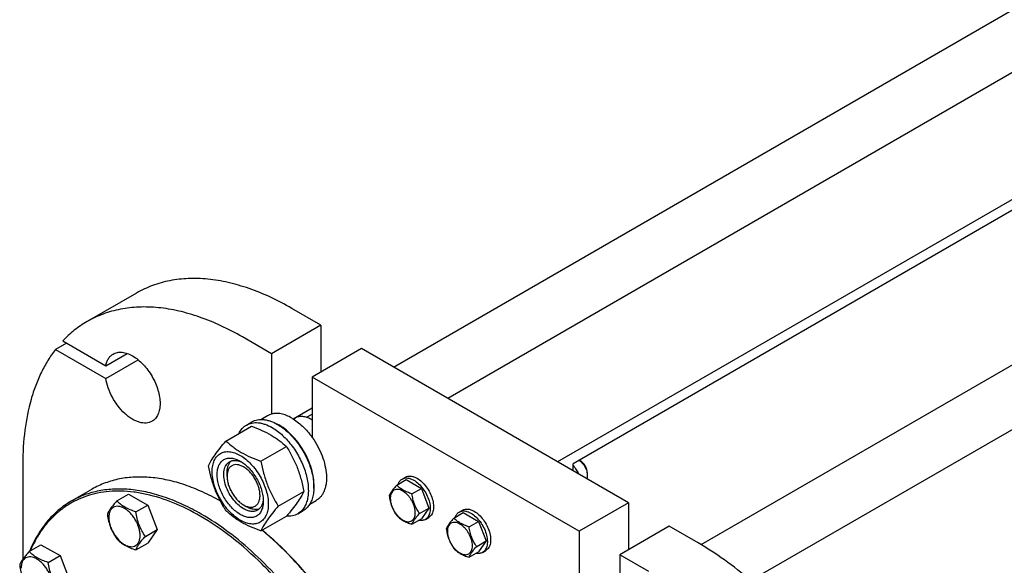
# Model space of a CAD drawing. Units: millimetres. Extents: x 0 to 6269, y -4 to 4433.
# Drawn here: x 4169 to 4803, y 3101 to 3452 of the extents above; entities that cross this region are included whole.
import ezdxf

# ---------------------------------------------------------------- set-up
doc = ezdxf.new("R2010")
doc.units = ezdxf.units.MM
doc.header["$LTSCALE"] = 344.776119
doc.layers.get('0').update_dxf_attribs({"linetype": 'CONTINUOUS'})

msp = doc.modelspace()

# ---------------------------------------------------------------- linework, layer by layer
at = {"color": 7, "linetype": 'Continuous'}
for p, q in [((4410.045, 3228.378), (5086.702, 3619.044)), ((5136.908, 3607.651), (4445.015, 3208.189)), ((5213.071, 3569.975), (4515.726, 3167.364)), ((5213.071, 3563.035), (4525.625, 3166.14)), ((4608.02, 3114.062), (5284.693, 3504.737)), ((4639.956, 3090.93), (5295.57, 3469.447)), ((4244.606, 3276.064), (4212.786, 3257.693)), ((4363.344, 3255.34), (4344.605, 3266.159)), ((4363.344, 3255.34), (4331.524, 3236.969)), ((4363.344, 3255.34), (4363.344, 3225.13)), ((4331.524, 3236.969), (4312.785, 3247.788)), ((4199.492, 3243.794), (4192.421, 3239.711)), ((4192.421, 3239.711), (4224.754, 3221.044)), ((4197.081, 3245.186), (4224.754, 3229.209)), ((4389.507, 3240.235), (4357.687, 3221.864)), ((4561.334, 3141.033), (4389.507, 3240.235)), ((4224.754, 3229.209), (4238.537, 3237.167)), ((4224.754, 3221.044), (4245.609, 3233.084)), ((4331.524, 3236.969), (4331.524, 3198.182)), ((4357.687, 3221.864), (4357.687, 3183.077)), ((4529.515, 3122.662), (4357.687, 3221.864)), ((4345.365, 3195.077), (4357.687, 3202.191)), ((4324.577, 3194.622), (4328.855, 3197.092)), ((4345.607, 3194.928), (4346.708, 3195.564)), ((4353.979, 3196.009), (4357.687, 3198.149)), ((4302.19, 3180.741), (4318.605, 3190.218)), ((4315.378, 3191.043), (4318.913, 3193.084)), ((4357.687, 3194.307), (4357.334, 3194.511)), ((4324.644, 3167.778), (4341.059, 3177.255)), ((4171.363, 3166.135), (4171.363, 3104.557)), ((4525.625, 3161.649), (4525.625, 3166.14)), ((4530.575, 3167.772), (4529.514, 3168.385)), ((4302.886, 3157.973), (4302.886, 3160.423)), ((4415.595, 3156.268), (4417.716, 3157.492)), ((4534.817, 3160.424), (4534.817, 3158.791)), ((4412.127, 3152.4), (4418.196, 3155.904)), ((4418.196, 3155.904), (4427.994, 3150.247)), ((4215.954, 3149.734), (4202.519, 3141.977)), ((4231.939, 3142.223), (4239.525, 3146.602)), ((4239.525, 3146.602), (4251.772, 3139.531)), ((4335.871, 3138.843), (4352.286, 3148.319)), ((4421.925, 3146.743), (4427.994, 3150.247)), ((4427.994, 3150.247), (4432.893, 3137.62)), ((4244.187, 3135.152), (4251.772, 3139.531)), ((4251.772, 3139.531), (4257.896, 3123.748)), ((4313.493, 3139.602), (4315.614, 3138.377)), ((4313.493, 3139.602), (4313.51, 3139.592)), ((4356.08, 3140.064), (4360.355, 3142.532)), ((4561.334, 3141.033), (4529.515, 3122.662)), ((4561.334, 3141.033), (4561.334, 3110.823)), ((4324.644, 3122.87), (4341.059, 3132.347)), ((4348.377, 3133.885), (4351.913, 3135.926)), ((4426.824, 3134.117), (4432.893, 3137.62)), ((4432.893, 3137.62), (4427.994, 3130.651)), ((4448.897, 3131.172), (4454.965, 3134.675)), ((4452.364, 3135.039), (4454.486, 3136.264)), ((4454.965, 3134.675), (4464.763, 3129.018)), ((4421.925, 3127.147), (4427.994, 3130.651)), ((4430.595, 3130.287), (4432.716, 3131.511)), ((4458.695, 3125.515), (4464.763, 3129.018)), ((4464.763, 3129.018), (4469.662, 3116.392)), ((4587.497, 3125.928), (4555.678, 3107.557)), ((4606.236, 3115.11), (4587.497, 3125.928)), ((4250.311, 3119.369), (4257.896, 3123.748)), ((4257.896, 3123.748), (4251.772, 3115.036)), ((4529.515, 3122.662), (4529.515, 3083.874)), ((4175.493, 3109.633), (4183.079, 3114.012)), ((4183.079, 3114.012), (4195.326, 3106.941)), ((4244.187, 3110.657), (4251.772, 3115.036)), ((4463.594, 3112.888), (4469.662, 3116.392)), ((4469.662, 3116.392), (4464.763, 3109.422)), ((4187.741, 3102.562), (4195.326, 3106.941)), ((4195.326, 3106.941), (4201.45, 3091.158)), ((4458.695, 3105.919), (4464.763, 3109.422)), ((4467.364, 3109.058), (4469.486, 3110.283)), ((4555.678, 3107.557), (4555.678, 3068.769)), ((4574.416, 3096.739), (4555.678, 3107.557))]:
    msp.add_line(p, q, dxfattribs=at)
for centre, radius, start, end in [((4322.494, 3166.567), 28.08, 59.975058, 64.46348), ((4347.13, 3176.841), 20.405, 58.844042, 59.996306)]:
    msp.add_arc(centre, radius, start, end, dxfattribs=at)
for points, knots in [([(4344.605, 3266.159), (4340.094, 3268.763), (4331.089, 3273.478), (4317.354, 3279.099), (4303.863, 3283.032), (4290.745, 3285.232), (4278.12, 3285.671), (4266.111, 3284.332), (4254.847, 3281.217), (4247.885, 3277.957), (4244.606, 3276.064)], [0, 0, 0, 0, 0.1486046, 0.2894983, 0.4227208, 0.5486406, 0.6679989, 0.7819371, 0.8919867, 1, 1, 1, 1]), ([(4312.785, 3247.788), (4308.274, 3250.392), (4299.27, 3255.107), (4285.534, 3260.728), (4272.044, 3264.661), (4258.925, 3266.861), (4246.3, 3267.3), (4234.292, 3265.961), (4223.027, 3262.846), (4216.065, 3259.586), (4212.786, 3257.693)], [0, 0, 0, 0, 0.1486046, 0.2894983, 0.4227208, 0.5486406, 0.6679989, 0.7819371, 0.8919867, 1, 1, 1, 1]), ([(4212.786, 3257.693), (4209.901, 3256.027), (4204.335, 3252.229), (4199.393, 3247.65), (4197.081, 3245.186)], [0, 0, 0, 0, 0.4963581, 1, 1, 1, 1]), ([(4192.421, 3239.711), (4190.686, 3237.465), (4187.406, 3232.7), (4183.166, 3224.955), (4179.547, 3216.543), (4175.496, 3204.253), (4172.165, 3187.375), (4171.363, 3173.388), (4171.363, 3166.135)], [0, 0, 0, 0, 0.1093658, 0.2224297, 0.3397435, 0.4617249, 0.7205385, 1, 1, 1, 1]), ([(4224.754, 3229.209), (4224.919, 3230.046), (4225.357, 3231.636), (4226.406, 3233.783), (4227.805, 3235.54), (4228.963, 3236.425), (4229.575, 3236.777)], [0, 0, 0, 0, 0.2771238, 0.5324385, 0.7708727, 1, 1, 1, 1]), ([(4229.575, 3236.777), (4229.984, 3237.014), (4230.855, 3237.421), (4232.766, 3237.95), (4235.442, 3238.022), (4238.795, 3237.211), (4242.245, 3235.57), (4245.674, 3233.165), (4248.964, 3230.088), (4251.995, 3226.45), (4254.654, 3222.389), (4256.841, 3218.056), (4258.476, 3213.613), (4259.496, 3209.225), (4259.864, 3205.053), (4259.56, 3201.245), (4258.586, 3197.936), (4257.186, 3195.653), (4255.772, 3194.263), (4254.984, 3193.713), (4254.574, 3193.476)], [0, 0, 0, 0, 0.0225457, 0.0455164, 0.0940838, 0.1480812, 0.2084414, 0.2750068, 0.3468302, 0.4224312, 0.5, 0.5775687, 0.6531698, 0.7249932, 0.7915586, 0.8519188, 0.9059162, 0.9544836, 0.9774543, 1, 1, 1, 1]), ([(4254.574, 3193.476), (4254.011, 3193.151), (4252.782, 3192.623), (4250.761, 3192.262), (4248.591, 3192.323), (4246.314, 3192.799), (4243.969, 3193.676), (4241.594, 3194.937), (4239.231, 3196.559), (4236.088, 3199.217), (4232.472, 3203.246), (4228.88, 3208.801), (4226.195, 3214.789), (4225.085, 3218.978), (4224.754, 3221.044)], [0, 0, 0, 0, 0.0428406, 0.0871722, 0.1342451, 0.1849299, 0.2396942, 0.2986462, 0.3616005, 0.4281414, 0.5693565, 0.7163651, 0.862182, 1, 1, 1, 1]), ([(4328.855, 3197.092), (4329.062, 3197.212), (4329.912, 3197.664), (4330.824, 3197.999), (4331.524, 3198.182)], [0, 0, 0, 0, 0.248376, 1, 1, 1, 1]), ([(4344.605, 3195.532), (4343.488, 3196.177), (4341.262, 3197.277), (4337.851, 3198.332), (4334.584, 3198.688), (4332.493, 3198.434), (4331.524, 3198.182)], [0, 0, 0, 0, 0.2833546, 0.5428601, 0.7801916, 1, 1, 1, 1]), ([(4344.605, 3195.532), (4345.814, 3194.834), (4348.213, 3193.216), (4352.814, 3189.259), (4355.854, 3185.67), (4357.687, 3183.077)], [0, 0, 0, 0, 0.2302978, 0.4759596, 1, 1, 1, 1]), ([(4357.333, 3194.511), (4356.4, 3195.05), (4354.545, 3195.932), (4351.696, 3196.621), (4349.421, 3196.561), (4347.796, 3196.111), (4347.057, 3195.765), (4346.708, 3195.564)], [0, 0, 0, 0, 0.2895781, 0.5486309, 0.7816342, 0.8918366, 1, 1, 1, 1]), ([(4310.455, 3185.515), (4311.01, 3186.677), (4312.051, 3188.307), (4313.856, 3190.048), (4314.857, 3190.742), (4315.378, 3191.043)], [0, 0, 0, 0, 0.515134, 0.7596662, 1, 1, 1, 1]), ([(4315.378, 3191.043), (4315.919, 3191.355), (4317.067, 3191.893), (4318.926, 3192.407), (4320.907, 3192.628), (4322.99, 3192.556), (4325.155, 3192.192), (4328.205, 3191.303), (4330.429, 3190.245), (4331.878, 3189.408)], [0, 0, 0, 0, 0.1080481, 0.218133, 0.3321078, 0.4515045, 0.5774648, 0.7107301, 1, 1, 1, 1]), ([(4318.605, 3190.218), (4320.833, 3189.418), (4325.14, 3187.736), (4330.246, 3185.193), (4333.959, 3182.903), (4337.301, 3180.549), (4339.61, 3178.6), (4341.059, 3177.255)], [0, 0, 0, 0, 0.2719996, 0.5306563, 0.653842, 0.7728509, 1, 1, 1, 1]), ([(4318.913, 3193.084), (4319.454, 3193.396), (4320.603, 3193.934), (4322.462, 3194.448), (4324.443, 3194.669), (4326.526, 3194.597), (4328.691, 3194.234), (4331.741, 3193.344), (4333.965, 3192.286), (4335.413, 3191.45)], [0, 0, 0, 0, 0.1080481, 0.218133, 0.3321078, 0.4515045, 0.5774648, 0.7107301, 1, 1, 1, 1]), ([(4331.878, 3189.408), (4333.063, 3188.724), (4335.419, 3187.15), (4338.754, 3184.343), (4341.943, 3181.069), (4345.932, 3176.144), (4349.307, 3170.653), (4351.943, 3164.823), (4353.488, 3160.406), (4354.572, 3156.033), (4355.172, 3151.795), (4355.274, 3147.782), (4354.874, 3144.076), (4353.976, 3140.752), (4352.589, 3137.882), (4350.733, 3135.535), (4349.191, 3134.355), (4348.377, 3133.885)], [0, 0, 0, 0, 0.0624015, 0.1287592, 0.198372, 0.2703695, 0.4173875, 0.4904333, 0.5617408, 0.6303584, 0.6954654, 0.7564313, 0.8128857, 0.8648021, 0.9125916, 0.9571797, 1, 1, 1, 1]), ([(4335.413, 3191.45), (4336.599, 3190.765), (4338.954, 3189.191), (4342.289, 3186.384), (4345.478, 3183.11), (4349.468, 3178.185), (4352.843, 3172.694), (4355.478, 3166.864), (4357.023, 3162.447), (4358.107, 3158.074), (4358.707, 3153.837), (4358.809, 3149.823), (4358.41, 3146.117), (4357.512, 3142.793), (4356.125, 3139.923), (4354.269, 3137.576), (4352.727, 3136.396), (4351.913, 3135.926)], [0, 0, 0, 0, 0.0624015, 0.1287592, 0.198372, 0.2703695, 0.4173875, 0.4904333, 0.5617408, 0.6303584, 0.6954654, 0.7564313, 0.8128857, 0.8648021, 0.9125916, 0.9571797, 1, 1, 1, 1]), ([(4358.735, 3150.128), (4358.875, 3151.911), (4358.786, 3155.676), (4357.733, 3161.425), (4355.799, 3167.327), (4353.066, 3173.138), (4349.646, 3178.618), (4345.681, 3183.538), (4341.336, 3187.695), (4338.157, 3189.947), (4336.544, 3190.878)], [0, 0, 0, 0, 0.1107356, 0.2318538, 0.3608285, 0.4943368, 0.6286433, 0.7599434, 0.8846987, 1, 1, 1, 1]), ([(4357.687, 3183.077), (4358.992, 3181.229), (4361.362, 3177.38), (4364.137, 3171.305), (4366.031, 3165.16), (4366.96, 3159.221), (4366.89, 3154.522), (4366.273, 3151.13), (4365.57, 3148.872), (4364.619, 3146.855), (4363.43, 3145.101), (4362.014, 3143.635), (4360.924, 3142.861), (4360.355, 3142.532)], [0, 0, 0, 0, 0.1520434, 0.3028138, 0.4477453, 0.582856, 0.7052758, 0.7613852, 0.8141124, 0.8637385, 0.9107577, 0.9558801, 1, 1, 1, 1]), ([(4290.963, 3164.769), (4291.496, 3165.92), (4292.788, 3168.383), (4295.275, 3172.196), (4298.473, 3176.376), (4300.893, 3179.244), (4302.19, 3180.741)], [0, 0, 0, 0, 0.1941909, 0.4252957, 0.6965305, 1, 1, 1, 1]), ([(4302.19, 3180.741), (4303.639, 3179.396), (4305.948, 3177.448), (4309.29, 3175.094), (4313.003, 3172.803), (4318.109, 3170.26), (4322.416, 3168.578), (4324.644, 3167.778)], [0, 0, 0, 0, 0.2271491, 0.346158, 0.4693437, 0.7280004, 1, 1, 1, 1]), ([(4341.059, 3177.255), (4342.42, 3175.113), (4345.011, 3170.683), (4348.231, 3163.61), (4350.655, 3156.101), (4351.796, 3150.931), (4352.286, 3148.319)], [0, 0, 0, 0, 0.2437274, 0.4921422, 0.7447939, 1, 1, 1, 1]), ([(4293.305, 3161.055), (4293.305, 3162.35), (4293.501, 3164.813), (4294.497, 3168.194), (4295.927, 3170.527), (4297.372, 3171.948), (4298.576, 3172.788), (4299.905, 3173.41), (4301.858, 3173.951), (4304.593, 3174.023), (4308.02, 3173.195), (4311.546, 3171.518), (4315.05, 3169.06), (4318.413, 3165.915), (4321.51, 3162.198), (4324.227, 3158.047), (4326.463, 3153.619), (4328.134, 3149.078), (4329.177, 3144.594), (4329.438, 3141.622), (4329.438, 3140.194)], [0, 0, 0, 0, 0.0603605, 0.1143581, 0.1629258, 0.1858965, 0.2084422, 0.2309879, 0.2539585, 0.3025258, 0.3565229, 0.4168828, 0.483448, 0.5552712, 0.630872, 0.7084408, 0.7860096, 0.8616107, 0.9334343, 1, 1, 1, 1]), ([(4311.371, 3133.478), (4310.355, 3134.065), (4308.347, 3135.473), (4305.584, 3138.057), (4303.038, 3141.113), (4300.805, 3144.524), (4298.967, 3148.164), (4297.594, 3151.896), (4296.737, 3155.582), (4296.428, 3159.087), (4296.683, 3162.285), (4297.502, 3165.065), (4298.678, 3166.982), (4299.865, 3168.151), (4300.854, 3168.841), (4301.947, 3169.352), (4303.552, 3169.797), (4305.801, 3169.857), (4308.616, 3169.176), (4310.45, 3168.304), (4311.371, 3167.771)], [0, 0, 0, 0, 0.066565, 0.1383882, 0.2139891, 0.2915579, 0.3691267, 0.4447278, 0.5165514, 0.5831171, 0.6434776, 0.6974752, 0.7460429, 0.7690136, 0.7915593, 0.814105, 0.8370756, 0.8856429, 0.93964, 1, 1, 1, 1]), ([(4302.19, 3135.834), (4300.829, 3137.976), (4298.238, 3142.405), (4295.018, 3149.479), (4292.594, 3156.987), (4291.453, 3162.157), (4290.963, 3164.769)], [0, 0, 0, 0, 0.2437274, 0.4921422, 0.7447939, 1, 1, 1, 1]), ([(4313.493, 3137.152), (4312.16, 3137.922), (4309.574, 3139.912), (4306.264, 3143.678), (4303.539, 3148.111), (4301.625, 3152.845), (4300.808, 3156.848), (4300.731, 3159.858), (4300.949, 3161.88), (4301.439, 3163.692), (4302.195, 3165.258), (4303.208, 3166.538), (4304.049, 3167.182), (4304.493, 3167.438)], [0, 0, 0, 0, 0.1286453, 0.2702003, 0.417317, 0.5616254, 0.6952611, 0.7562679, 0.8127602, 0.8647114, 0.912533, 0.957151, 1, 1, 1, 1]), ([(4302.886, 3160.423), (4302.886, 3161.204), (4302.989, 3162.701), (4303.499, 3164.792), (4304.352, 3166.573), (4305.166, 3167.541), (4305.614, 3167.94)], [0, 0, 0, 0, 0.2851676, 0.5448081, 0.7811326, 1, 1, 1, 1]), ([(4313.493, 3164.097), (4312.834, 3164.477), (4311.525, 3165.1), (4309.513, 3165.586), (4307.624, 3165.538), (4305.942, 3164.928), (4304.573, 3163.776), (4303.587, 3162.164), (4303.001, 3160.179), (4302.886, 3158.733), (4302.886, 3157.973)], [0, 0, 0, 0, 0.1448918, 0.2745172, 0.3911081, 0.4999958, 0.6088834, 0.7254742, 0.8550998, 1, 1, 1, 1]), ([(4304.493, 3167.438), (4305.025, 3167.745), (4306.226, 3168.207), (4308.22, 3168.355), (4310.355, 3167.983), (4311.761, 3167.433), (4312.47, 3167.09)], [0, 0, 0, 0, 0.22228, 0.4574344, 0.7150228, 1, 1, 1, 1]), ([(4311.372, 3167.771), (4312.388, 3167.184), (4314.396, 3165.777), (4317.159, 3163.192), (4319.705, 3160.137), (4321.938, 3156.725), (4323.776, 3153.086), (4325.149, 3149.353), (4326.006, 3145.668), (4326.221, 3143.226), (4326.221, 3142.052)], [0, 0, 0, 0, 0.1141547, 0.2373263, 0.3669759, 0.4999999, 0.6330239, 0.7626735, 0.8858451, 1, 1, 1, 1]), ([(4313.51, 3139.592), (4314.168, 3139.213), (4315.477, 3138.593), (4317.487, 3138.112), (4319.374, 3138.164), (4321.053, 3138.777), (4322.419, 3139.931), (4323.403, 3141.544), (4323.986, 3143.531), (4324.166, 3145.815), (4323.944, 3148.318), (4323.331, 3150.95), (4322.35, 3153.614), (4321.037, 3156.212), (4319.442, 3158.647), (4317.624, 3160.828), (4315.652, 3162.673), (4314.219, 3163.678), (4313.493, 3164.097)], [0, 0, 0, 0, 0.0603236, 0.1142917, 0.1628426, 0.2082047, 0.2535883, 0.3021967, 0.3562423, 0.4166511, 0.4832613, 0.5551237, 0.6307578, 0.708354, 0.785946, 0.8615676, 0.9334104, 1, 1, 1, 1]), ([(4324.644, 3167.778), (4325.134, 3165.166), (4326.275, 3159.996), (4328.699, 3152.487), (4331.918, 3145.414), (4334.51, 3140.985), (4335.871, 3138.843)], [0, 0, 0, 0, 0.2552061, 0.5078578, 0.7562726, 1, 1, 1, 1]), ([(4525.625, 3164.899), (4526.355, 3164.056), (4527.712, 3162.306), (4528.872, 3160.422), (4529.406, 3159.467)], [0, 0, 0, 0, 0.5046847, 1, 1, 1, 1]), ([(4529.503, 3168.379), (4530.267, 3167.885), (4531.699, 3166.593), (4533.367, 3164.212), (4534.497, 3161.556), (4534.817, 3159.68), (4534.817, 3158.791)], [0, 0, 0, 0, 0.2408779, 0.5036903, 0.7645081, 1, 1, 1, 1]), ([(4534.817, 3160.424), (4534.817, 3161.119), (4534.556, 3162.586), (4533.647, 3164.647), (4532.317, 3166.465), (4531.177, 3167.424), (4530.575, 3167.772)], [0, 0, 0, 0, 0.2372191, 0.5, 0.7627809, 1, 1, 1, 1]), ([(4298.548, 3142.099), (4294.817, 3144.211), (4287.371, 3148.03), (4276.023, 3152.567), (4264.884, 3155.722), (4254.054, 3157.46), (4243.634, 3157.759), (4233.722, 3156.604), (4224.419, 3154.001), (4218.666, 3151.299), (4215.954, 3149.734)], [0, 0, 0, 0, 0.1482946, 0.2889447, 0.4220134, 0.5478845, 0.6673044, 0.7814063, 0.8916993, 1, 1, 1, 1]), ([(4329.438, 3140.194), (4329.438, 3138.899), (4329.242, 3136.437), (4328.246, 3133.056), (4326.816, 3130.723), (4325.371, 3129.302), (4324.167, 3128.462), (4322.838, 3127.84), (4320.885, 3127.299), (4318.15, 3127.226), (4314.723, 3128.055), (4311.197, 3129.732), (4307.693, 3132.189), (4304.33, 3135.335), (4301.233, 3139.052), (4298.515, 3143.202), (4296.28, 3147.631), (4294.609, 3152.172), (4293.566, 3156.655), (4293.305, 3159.627), (4293.305, 3161.055)], [0, 0, 0, 0, 0.0603605, 0.1143581, 0.1629258, 0.1858965, 0.2084422, 0.2309879, 0.2539585, 0.3025258, 0.3565229, 0.4168828, 0.483448, 0.5552712, 0.630872, 0.7084408, 0.7860096, 0.8616107, 0.9334343, 1, 1, 1, 1]), ([(4302.886, 3157.973), (4302.886, 3157.135), (4303.04, 3155.39), (4303.652, 3152.758), (4304.633, 3150.092), (4305.945, 3147.492), (4307.541, 3145.055), (4309.359, 3142.873), (4311.333, 3141.027), (4312.767, 3140.021), (4313.493, 3139.602)], [0, 0, 0, 0, 0.1141534, 0.2373238, 0.3669727, 0.4999962, 0.6330197, 0.7626686, 0.8858391, 1, 1, 1, 1]), ([(4415.595, 3156.268), (4416.089, 3156.553), (4417.226, 3156.966), (4419.114, 3157.013), (4421.127, 3156.528), (4422.436, 3155.905), (4423.095, 3155.525)], [0, 0, 0, 0, 0.2177735, 0.4509532, 0.7102022, 1, 1, 1, 1]), ([(4417.716, 3157.492), (4418.211, 3157.778), (4419.348, 3158.191), (4421.236, 3158.238), (4423.248, 3157.753), (4424.557, 3157.13), (4425.216, 3156.749)], [0, 0, 0, 0, 0.2177735, 0.4509532, 0.7102022, 1, 1, 1, 1]), ([(4534.817, 3158.791), (4534.817, 3158.587), (4534.787, 3157.836), (4534.625, 3157.082), (4534.405, 3156.58)], [0, 0, 0, 0, 0.2711592, 1, 1, 1, 1]), ([(4412.127, 3152.4), (4411.526, 3151.731), (4410.415, 3150.457), (4408.976, 3148.614), (4407.917, 3146.967), (4407.415, 3145.912), (4407.228, 3145.43)], [0, 0, 0, 0, 0.3154009, 0.592108, 0.8188794, 1, 1, 1, 1]), ([(4421.925, 3146.743), (4420.92, 3147.064), (4418.985, 3147.749), (4416.301, 3149.033), (4414.009, 3150.585), (4412.712, 3151.788), (4412.127, 3152.4)], [0, 0, 0, 0, 0.276819, 0.5376908, 0.7779912, 1, 1, 1, 1]), ([(4413.017, 3152.914), (4413.258, 3153.624), (4413.76, 3154.631), (4414.74, 3155.692), (4415.301, 3156.098), (4415.595, 3156.268)], [0, 0, 0, 0, 0.5219679, 0.7641174, 1, 1, 1, 1]), ([(4423.095, 3155.525), (4424.205, 3154.884), (4426.36, 3153.225), (4429.119, 3150.087), (4431.39, 3146.393), (4432.984, 3142.448), (4433.665, 3139.111), (4433.729, 3136.604), (4433.548, 3134.919), (4433.139, 3133.408), (4432.509, 3132.104), (4431.665, 3131.037), (4430.964, 3130.5), (4430.595, 3130.287)], [0, 0, 0, 0, 0.1286454, 0.2702004, 0.417317, 0.5616254, 0.6952611, 0.7562679, 0.8127602, 0.8647114, 0.912533, 0.957151, 1, 1, 1, 1]), ([(4425.216, 3156.749), (4426.326, 3156.108), (4428.481, 3154.45), (4431.24, 3151.312), (4433.511, 3147.618), (4435.106, 3143.672), (4435.786, 3140.336), (4435.851, 3137.828), (4435.669, 3136.144), (4435.261, 3134.633), (4434.63, 3133.328), (4433.787, 3132.262), (4433.086, 3131.725), (4432.716, 3131.511)], [0, 0, 0, 0, 0.1286454, 0.2702004, 0.417317, 0.5616254, 0.6952611, 0.7562679, 0.8127602, 0.8647114, 0.912533, 0.957151, 1, 1, 1, 1]), ([(4285.562, 3132.457), (4279.946, 3135.699), (4268.763, 3141.271), (4254.178, 3145.98), (4242.885, 3147.985), (4234.823, 3148.617), (4227.035, 3148.404), (4219.566, 3147.344), (4212.458, 3145.441), (4205.753, 3142.704), (4199.494, 3139.147), (4193.718, 3134.793), (4188.459, 3129.668), (4183.747, 3123.805), (4179.607, 3117.24), (4177.289, 3112.516), (4176.227, 3110.06)], [0, 0, 0, 0, 0.1514158, 0.2907573, 0.3561403, 0.4188769, 0.4792662, 0.5376982, 0.5946484, 0.6506638, 0.7063398, 0.7622905, 0.8191147, 0.8773659, 0.9375278, 1, 1, 1, 1]), ([(4286.269, 3133.682), (4282.491, 3135.863), (4274.95, 3139.811), (4263.446, 3144.519), (4252.148, 3147.813), (4241.161, 3149.656), (4230.588, 3150.023), (4220.531, 3148.902), (4211.096, 3146.293), (4205.266, 3143.562), (4202.519, 3141.977)], [0, 0, 0, 0, 0.1486045, 0.2894982, 0.4227208, 0.5486406, 0.6679989, 0.7819371, 0.8919867, 1, 1, 1, 1]), ([(4352.286, 3148.319), (4351.753, 3147.169), (4350.461, 3144.706), (4347.974, 3140.893), (4344.776, 3136.713), (4342.356, 3133.844), (4341.059, 3132.347)], [0, 0, 0, 0, 0.1941909, 0.4252957, 0.6965305, 1, 1, 1, 1]), ([(4407.228, 3145.43), (4407.396, 3144.274), (4407.818, 3141.985), (4408.835, 3138.673), (4410.287, 3135.596), (4411.492, 3133.707), (4412.127, 3132.804)], [0, 0, 0, 0, 0.2562208, 0.5096514, 0.757821, 1, 1, 1, 1]), ([(4424.085, 3134.541), (4424.085, 3135.178), (4423.968, 3136.504), (4423.503, 3138.504), (4422.757, 3140.531), (4421.76, 3142.507), (4420.547, 3144.358), (4419.165, 3146.017), (4417.665, 3147.42), (4416.101, 3148.517), (4414.528, 3149.265), (4412.999, 3149.634), (4411.563, 3149.598), (4410.285, 3149.134), (4409.244, 3148.259), (4408.495, 3147.034), (4408.05, 3145.525), (4407.962, 3144.426), (4407.962, 3143.849)], [0, 0, 0, 0, 0.0665867, 0.138433, 0.214058, 0.2916513, 0.3692445, 0.4448693, 0.5167151, 0.5833013, 0.6436803, 0.6976944, 0.746277, 0.7916498, 0.8370228, 0.8856058, 0.9396204, 1, 1, 1, 1]), ([(4426.824, 3134.117), (4426.189, 3135.02), (4424.984, 3136.909), (4423.532, 3139.986), (4422.515, 3143.298), (4422.093, 3145.587), (4421.925, 3146.743)], [0, 0, 0, 0, 0.242179, 0.4903486, 0.7437792, 1, 1, 1, 1]), ([(4202.519, 3141.977), (4199.588, 3140.284), (4193.963, 3136.311), (4186.614, 3128.829), (4180.39, 3119.902), (4177.127, 3113.25), (4175.687, 3109.75)], [0, 0, 0, 0, 0.238007, 0.481108, 0.7338779, 1, 1, 1, 1]), ([(4231.939, 3142.223), (4231.188, 3141.386), (4229.799, 3139.794), (4228, 3137.49), (4226.677, 3135.432), (4226.049, 3134.113), (4225.816, 3133.511)], [0, 0, 0, 0, 0.315401, 0.592108, 0.8188794, 1, 1, 1, 1]), ([(4246.886, 3119.899), (4246.886, 3120.695), (4246.74, 3122.353), (4246.159, 3124.853), (4245.227, 3127.386), (4243.98, 3129.856), (4242.464, 3132.171), (4240.737, 3134.244), (4238.862, 3135.998), (4236.907, 3137.369), (4234.941, 3138.304), (4233.029, 3138.766), (4231.234, 3138.72), (4229.636, 3138.141), (4228.336, 3137.047), (4227.399, 3135.515), (4226.843, 3133.629), (4226.733, 3132.256), (4226.733, 3131.534)], [0, 0, 0, 0, 0.0665867, 0.138433, 0.214058, 0.2916513, 0.3692445, 0.4448693, 0.5167151, 0.5833013, 0.6436803, 0.6976944, 0.746277, 0.7916498, 0.8370228, 0.8856058, 0.9396204, 1, 1, 1, 1]), ([(4244.187, 3135.152), (4242.93, 3135.553), (4240.511, 3136.409), (4237.157, 3138.014), (4234.292, 3139.955), (4232.671, 3141.458), (4231.939, 3142.223)], [0, 0, 0, 0, 0.276819, 0.5376908, 0.7779911, 1, 1, 1, 1]), ([(4326.221, 3142.052), (4326.221, 3140.987), (4326.06, 3138.964), (4325.241, 3136.185), (4324.066, 3134.267), (4322.878, 3133.099), (4321.889, 3132.409), (4320.796, 3131.897), (4319.191, 3131.453), (4316.942, 3131.393), (4314.127, 3132.074), (4312.293, 3132.946), (4311.371, 3133.478)], [0, 0, 0, 0, 0.1447906, 0.274318, 0.3908201, 0.4459214, 0.5000029, 0.5540843, 0.6091851, 0.7256858, 0.8552113, 1, 1, 1, 1]), ([(4323.493, 3136.983), (4322.924, 3136.794), (4321.678, 3136.572), (4319.707, 3136.723), (4317.64, 3137.326), (4316.292, 3137.986), (4315.614, 3138.377)], [0, 0, 0, 0, 0.2188565, 0.4551673, 0.7148089, 1, 1, 1, 1]), ([(4326.18, 3143.348), (4326.123, 3142.562), (4325.897, 3141.069), (4325.152, 3139.032), (4324.027, 3137.378), (4323.025, 3136.568), (4322.493, 3136.261)], [0, 0, 0, 0, 0.2849967, 0.5425914, 0.7777376, 1, 1, 1, 1]), ([(4335.871, 3138.843), (4334.574, 3137.345), (4332.154, 3134.477), (4328.956, 3130.297), (4326.468, 3126.484), (4325.176, 3124.021), (4324.644, 3122.87)], [0, 0, 0, 0, 0.3034695, 0.5747043, 0.8058091, 1, 1, 1, 1]), ([(4407.962, 3143.849), (4407.962, 3143.211), (4408.079, 3141.885), (4408.544, 3139.885), (4409.29, 3137.859), (4410.287, 3135.883), (4411.5, 3134.031), (4412.882, 3132.372), (4414.382, 3130.969), (4415.946, 3129.873), (4417.519, 3129.124), (4419.048, 3128.755), (4420.484, 3128.792), (4421.762, 3129.255), (4422.803, 3130.13), (4423.552, 3131.355), (4423.997, 3132.864), (4424.085, 3133.963), (4424.085, 3134.541)], [0, 0, 0, 0, 0.0665867, 0.138433, 0.214058, 0.2916513, 0.3692445, 0.4448693, 0.5167151, 0.5833013, 0.6436803, 0.6976944, 0.746277, 0.7916498, 0.8370228, 0.8856058, 0.9396204, 1, 1, 1, 1]), ([(4225.816, 3133.511), (4226.026, 3132.066), (4226.552, 3129.205), (4227.824, 3125.064), (4229.639, 3121.218), (4231.146, 3118.857), (4231.939, 3117.728)], [0, 0, 0, 0, 0.2562208, 0.5096514, 0.7578209, 1, 1, 1, 1]), ([(4250.311, 3119.369), (4249.517, 3120.498), (4248.01, 3122.859), (4246.195, 3126.705), (4244.924, 3130.846), (4244.397, 3133.707), (4244.187, 3135.152)], [0, 0, 0, 0, 0.2421791, 0.4903486, 0.7437792, 1, 1, 1, 1]), ([(4329.233, 2845.047), (4332.305, 2844.69), (4338.366, 2844.326), (4347.287, 2844.908), (4355.759, 2846.63), (4363.713, 2849.484), (4371.081, 2853.451), (4377.801, 2858.498), (4383.819, 2864.579), (4389.088, 2871.643), (4393.574, 2879.632), (4397.246, 2888.481), (4400.082, 2898.125), (4402.063, 2908.491), (4403.178, 2919.504), (4403.42, 2931.084), (4402.788, 2943.145), (4400.754, 2960.019), (4396.005, 2981.737), (4387.181, 3007.806), (4375.396, 3033.547), (4360.993, 3058.208), (4344.393, 3081.072), (4326.076, 3101.474), (4306.578, 3118.82), (4292.612, 3128.387), (4285.562, 3132.457)], [0, 0, 0, 0, 0.0248623, 0.0486824, 0.071686, 0.0941486, 0.1163826, 0.1387163, 0.1614711, 0.1849391, 0.2093667, 0.2349459, 0.2618125, 0.2900478, 0.3196845, 0.3507117, 0.3830815, 0.416714, 0.4872865, 0.5613642, 0.6376043, 0.714528, 0.7906154, 0.864397, 0.9345493, 1, 1, 1, 1]), ([(4370.019, 2851.858), (4372.076, 2853.046), (4376.066, 2855.703), (4381.541, 2860.451), (4386.492, 2865.942), (4392.462, 2874.354), (4397.147, 2884.045), (4400.571, 2894.621), (4403.298, 2906.397), (4405.024, 2922.397), (4404.505, 2942.766), (4401.461, 2964.275), (4395.958, 2986.471), (4388.116, 3008.888), (4378.1, 3031.048), (4366.126, 3052.479), (4352.447, 3072.726), (4337.356, 3091.355), (4321.172, 3107.97), (4304.242, 3122.218), (4292.287, 3130.207), (4286.269, 3133.682)], [0, 0, 0, 0, 0.0213312, 0.0428908, 0.0648953, 0.0875391, 0.1353122, 0.1607343, 0.1872587, 0.2436938, 0.3046389, 0.3697236, 0.4383177, 0.5096008, 0.5826216, 0.6563496, 0.729723, 0.8016959, 0.8712848, 0.9376198, 1, 1, 1, 1]), ([(4324.644, 3122.87), (4322.416, 3123.67), (4318.109, 3125.352), (4313.003, 3127.895), (4309.29, 3130.186), (4305.948, 3132.54), (4303.639, 3134.488), (4302.19, 3135.834)], [0, 0, 0, 0, 0.2719996, 0.5306563, 0.653842, 0.7728509, 1, 1, 1, 1]), ([(4322.493, 3136.261), (4322.198, 3136.091), (4321.571, 3135.797), (4320.195, 3135.416), (4318.268, 3135.365), (4315.854, 3135.949), (4314.283, 3136.696), (4313.493, 3137.152)], [0, 0, 0, 0, 0.1081633, 0.2183656, 0.4513686, 0.7104212, 1, 1, 1, 1]), ([(4348.377, 3133.885), (4347.855, 3133.583), (4346.748, 3133.061), (4344.326, 3132.368), (4342.386, 3132.285), (4341.096, 3132.389)], [0, 0, 0, 0, 0.2402624, 0.4847557, 1, 1, 1, 1]), ([(4412.127, 3132.804), (4412.712, 3132.192), (4414.009, 3130.989), (4416.301, 3129.437), (4418.985, 3128.153), (4420.92, 3127.468), (4421.925, 3127.147)], [0, 0, 0, 0, 0.2220088, 0.4623092, 0.723181, 1, 1, 1, 1]), ([(4421.925, 3127.147), (4422.112, 3127.629), (4422.614, 3128.684), (4423.673, 3130.33), (4425.112, 3132.174), (4426.223, 3133.447), (4426.824, 3134.117)], [0, 0, 0, 0, 0.1811206, 0.407892, 0.6845991, 1, 1, 1, 1]), ([(4449.786, 3131.686), (4450.028, 3132.396), (4450.53, 3133.403), (4451.51, 3134.464), (4452.071, 3134.87), (4452.364, 3135.039)], [0, 0, 0, 0, 0.5219679, 0.7641174, 1, 1, 1, 1]), ([(4452.364, 3135.039), (4452.859, 3135.325), (4453.996, 3135.738), (4455.884, 3135.785), (4457.897, 3135.3), (4459.206, 3134.676), (4459.864, 3134.296)], [0, 0, 0, 0, 0.2177735, 0.4509532, 0.7102022, 1, 1, 1, 1]), ([(4454.486, 3136.264), (4454.98, 3136.549), (4456.117, 3136.962), (4458.005, 3137.01), (4460.018, 3136.524), (4461.327, 3135.901), (4461.986, 3135.521)], [0, 0, 0, 0, 0.2177735, 0.4509532, 0.7102022, 1, 1, 1, 1]), ([(4459.864, 3134.296), (4460.975, 3133.655), (4463.13, 3131.997), (4465.889, 3128.858), (4468.16, 3125.164), (4469.754, 3121.219), (4470.435, 3117.883), (4470.499, 3115.375), (4470.317, 3113.69), (4469.909, 3112.18), (4469.279, 3110.875), (4468.435, 3109.808), (4467.734, 3109.272), (4467.364, 3109.058)], [0, 0, 0, 0, 0.1286454, 0.2702004, 0.417317, 0.5616254, 0.6952611, 0.7562679, 0.8127602, 0.8647114, 0.912533, 0.957151, 1, 1, 1, 1]), ([(4461.986, 3135.521), (4463.096, 3134.88), (4465.251, 3133.221), (4468.01, 3130.083), (4470.281, 3126.389), (4471.875, 3122.444), (4472.556, 3119.108), (4472.62, 3116.6), (4472.439, 3114.915), (4472.03, 3113.404), (4471.4, 3112.1), (4470.556, 3111.033), (4469.855, 3110.496), (4469.486, 3110.283)], [0, 0, 0, 0, 0.1286454, 0.2702004, 0.417317, 0.5616254, 0.6952611, 0.7562679, 0.8127602, 0.8647114, 0.912533, 0.957151, 1, 1, 1, 1]), ([(4226.733, 3131.534), (4226.733, 3130.737), (4226.879, 3129.08), (4227.461, 3126.579), (4228.393, 3124.046), (4229.64, 3121.576), (4231.155, 3119.262), (4232.883, 3117.188), (4234.758, 3115.434), (4236.713, 3114.064), (4238.679, 3113.128), (4240.591, 3112.667), (4242.386, 3112.712), (4243.983, 3113.292), (4245.284, 3114.386), (4246.221, 3115.917), (4246.777, 3117.803), (4246.886, 3119.177), (4246.886, 3119.899)], [0, 0, 0, 0, 0.0665867, 0.138433, 0.214058, 0.2916513, 0.3692445, 0.4448693, 0.5167151, 0.5833013, 0.6436803, 0.6976944, 0.746277, 0.7916498, 0.8370228, 0.8856058, 0.9396204, 1, 1, 1, 1]), ([(4430.595, 3130.287), (4430.301, 3130.117), (4429.669, 3129.834), (4428.26, 3129.516), (4427.137, 3129.585), (4426.401, 3129.731)], [0, 0, 0, 0, 0.2358826, 0.478032, 1, 1, 1, 1]), ([(4448.897, 3131.172), (4448.296, 3130.502), (4447.185, 3129.228), (4445.745, 3127.385), (4444.687, 3125.739), (4444.185, 3124.684), (4443.998, 3124.202)], [0, 0, 0, 0, 0.3154009, 0.592108, 0.8188794, 1, 1, 1, 1]), ([(4460.854, 3113.312), (4460.854, 3113.949), (4460.738, 3115.275), (4460.272, 3117.276), (4459.527, 3119.302), (4458.529, 3121.278), (4457.317, 3123.13), (4455.935, 3124.788), (4454.435, 3126.192), (4452.871, 3127.288), (4451.298, 3128.037), (4449.768, 3128.406), (4448.333, 3128.369), (4447.055, 3127.906), (4446.014, 3127.031), (4445.265, 3125.805), (4444.82, 3124.296), (4444.732, 3123.198), (4444.732, 3122.62)], [0, 0, 0, 0, 0.0665867, 0.138433, 0.214058, 0.2916513, 0.3692445, 0.4448693, 0.5167151, 0.5833013, 0.6436803, 0.6976944, 0.746277, 0.7916498, 0.8370228, 0.8856058, 0.9396204, 1, 1, 1, 1]), ([(4458.695, 3125.515), (4457.689, 3125.835), (4455.754, 3126.52), (4453.071, 3127.804), (4450.779, 3129.357), (4449.482, 3130.56), (4448.897, 3131.172)], [0, 0, 0, 0, 0.276819, 0.5376908, 0.7779912, 1, 1, 1, 1]), ([(4463.594, 3112.888), (4462.959, 3113.792), (4461.754, 3115.68), (4460.301, 3118.757), (4459.284, 3122.07), (4458.863, 3124.359), (4458.695, 3125.515)], [0, 0, 0, 0, 0.242179, 0.4903486, 0.7437792, 1, 1, 1, 1]), ([(4244.187, 3110.657), (4244.421, 3111.259), (4245.048, 3112.578), (4246.371, 3114.636), (4248.17, 3116.94), (4249.559, 3118.532), (4250.311, 3119.369)], [0, 0, 0, 0, 0.1811206, 0.407892, 0.684599, 1, 1, 1, 1]), ([(4418.143, 2937.109), (4418.102, 2945.106), (4416.779, 2961.663), (4411.623, 2986.73), (4403.366, 3012.292), (4392.237, 3037.64), (4378.544, 3062.074), (4362.665, 3084.918), (4345.043, 3105.536), (4332.095, 3117.761), (4325.427, 3123.323)], [0, 0, 0, 0, 0.1122034, 0.232237, 0.358358, 0.4884226, 0.6200497, 0.7507682, 0.8781589, 1, 1, 1, 1]), ([(4418.145, 2937.111), (4418.145, 2945.098), (4416.891, 2961.651), (4411.806, 2986.727), (4403.59, 3012.317), (4392.474, 3037.7), (4378.772, 3062.165), (4362.865, 3085.028), (4345.205, 3105.641), (4332.224, 3117.845), (4325.539, 3123.39)], [0, 0, 0, 0, 0.1120164, 0.2319673, 0.3580953, 0.4882297, 0.6199546, 0.7507611, 0.8781937, 1, 1, 1, 1]), ([(4443.998, 3124.202), (4444.166, 3123.046), (4444.587, 3120.757), (4445.604, 3117.444), (4447.057, 3114.367), (4448.262, 3112.479), (4448.897, 3111.576)], [0, 0, 0, 0, 0.2562208, 0.5096514, 0.757821, 1, 1, 1, 1]), ([(4444.732, 3122.62), (4444.732, 3121.983), (4444.849, 3120.657), (4445.314, 3118.657), (4446.06, 3116.63), (4447.057, 3114.654), (4448.27, 3112.802), (4449.652, 3111.144), (4451.152, 3109.741), (4452.716, 3108.644), (4454.288, 3107.896), (4455.818, 3107.526), (4457.254, 3107.563), (4458.532, 3108.026), (4459.572, 3108.902), (4460.322, 3110.127), (4460.767, 3111.636), (4460.854, 3112.734), (4460.854, 3113.312)], [0, 0, 0, 0, 0.0665867, 0.138433, 0.214058, 0.2916513, 0.3692445, 0.4448693, 0.5167151, 0.5833013, 0.6436803, 0.6976944, 0.746277, 0.7916498, 0.8370228, 0.8856058, 0.9396204, 1, 1, 1, 1]), ([(4231.939, 3117.728), (4232.671, 3116.963), (4234.292, 3115.46), (4237.157, 3113.519), (4240.511, 3111.914), (4242.93, 3111.058), (4244.187, 3110.657)], [0, 0, 0, 0, 0.2220089, 0.4623092, 0.723181, 1, 1, 1, 1]), ([(4458.695, 3105.919), (4458.882, 3106.401), (4459.384, 3107.455), (4460.442, 3109.102), (4461.882, 3110.945), (4462.993, 3112.219), (4463.594, 3112.888)], [0, 0, 0, 0, 0.1811206, 0.407892, 0.6845991, 1, 1, 1, 1]), ([(4721.941, 2978.906), (4718.677, 2986.152), (4711.621, 3000.447), (4699.598, 3021.082), (4686.25, 3040.734), (4671.766, 3059.125), (4656.352, 3075.993), (4640.224, 3091.101), (4623.612, 3104.232), (4612.045, 3111.756), (4606.236, 3115.11)], [0, 0, 0, 0, 0.1314186, 0.2633946, 0.394669, 0.5240029, 0.6502147, 0.7722189, 0.8890682, 1, 1, 1, 1]), ([(4175.493, 3109.633), (4174.742, 3108.796), (4173.353, 3107.204), (4171.554, 3104.9), (4170.231, 3102.842), (4169.603, 3101.523), (4169.37, 3100.921)], [0, 0, 0, 0, 0.315401, 0.592108, 0.8188794, 1, 1, 1, 1]), ([(4187.741, 3102.562), (4186.484, 3102.963), (4184.065, 3103.819), (4180.711, 3105.424), (4177.846, 3107.365), (4176.225, 3108.868), (4175.493, 3109.633)], [0, 0, 0, 0, 0.276819, 0.5376908, 0.7779911, 1, 1, 1, 1]), ([(4448.897, 3111.576), (4449.482, 3110.964), (4450.779, 3109.761), (4453.071, 3108.208), (4455.754, 3106.924), (4457.689, 3106.239), (4458.695, 3105.919)], [0, 0, 0, 0, 0.2220088, 0.4623092, 0.723181, 1, 1, 1, 1]), ([(4467.364, 3109.058), (4467.071, 3108.889), (4466.439, 3108.606), (4465.03, 3108.288), (4463.907, 3108.356), (4463.171, 3108.502)], [0, 0, 0, 0, 0.2358826, 0.478032, 1, 1, 1, 1]), ([(4169.37, 3100.921), (4169.58, 3099.476), (4170.106, 3096.614), (4171.378, 3092.474), (4173.193, 3088.628), (4174.7, 3086.267), (4175.493, 3085.138)], [0, 0, 0, 0, 0.2562208, 0.5096514, 0.7578209, 1, 1, 1, 1]), ([(4190.44, 3087.309), (4190.44, 3088.105), (4190.294, 3089.763), (4189.712, 3092.263), (4188.781, 3094.796), (4187.534, 3097.266), (4186.018, 3099.581), (4184.291, 3101.654), (4182.415, 3103.408), (4180.461, 3104.779), (4178.495, 3105.714), (4176.583, 3106.176), (4174.788, 3106.13), (4173.19, 3105.551), (4171.89, 3104.457), (4170.953, 3102.925), (4170.397, 3101.039), (4170.287, 3099.666), (4170.287, 3098.944)], [0, 0, 0, 0, 0.0665867, 0.138433, 0.214058, 0.2916513, 0.3692445, 0.4448693, 0.5167151, 0.5833013, 0.6436803, 0.6976944, 0.746277, 0.7916498, 0.8370228, 0.8856058, 0.9396204, 1, 1, 1, 1]), ([(4193.865, 3086.779), (4193.071, 3087.908), (4191.564, 3090.269), (4189.749, 3094.115), (4188.477, 3098.256), (4187.951, 3101.117), (4187.741, 3102.562)], [0, 0, 0, 0, 0.2421791, 0.4903486, 0.7437792, 1, 1, 1, 1])]:
    msp.add_open_spline(points, degree=3, knots=knots, dxfattribs=at)

doc.saveas('drawing.dxf')
